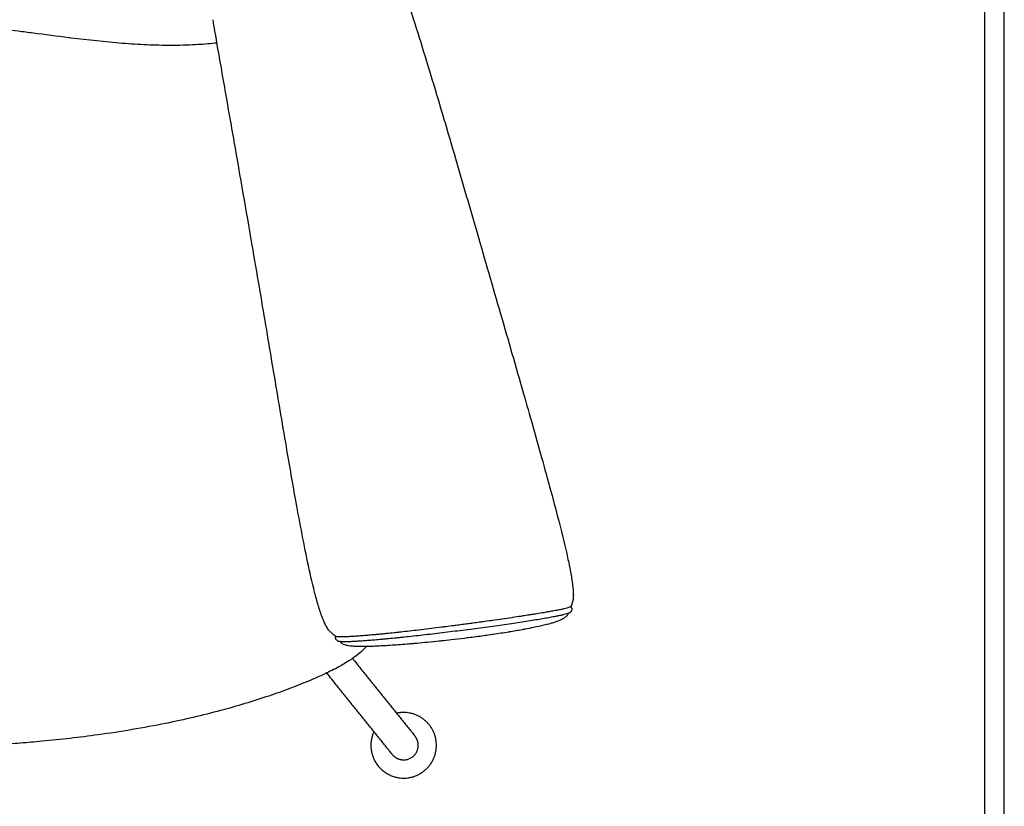
# Model space of a CAD drawing. Units: millimetres. Extents: x 0 to 2704, y 0 to 3824.
# Drawn here: x 2028 to 2704, y 911 to 1451 of the extents above; entities that cross this region are included whole.
import ezdxf

# ---------------------------------------------------------------- set-up
doc = ezdxf.new("R2010")
doc.units = ezdxf.units.MM
doc.layers.add('1000 Ox Chair', color=7, linetype='Continuous', true_color=0x000000)

msp = doc.modelspace()

# ---------------------------------------------------------------- linework, layer by layer
at = {"layer": '1000 Ox Chair'}
for points in [[(0, 0), (2703.52, 0), (2703.52, 3823.56), (0, 3823.56)], [(13.46, 13.46), (2690.06, 13.46), (2690.06, 3810.09), (13.46, 3810.09)]]:
    msp.add_lwpolyline(points, close=True, dxfattribs=at)
at = {"layer": '1000 Ox Chair', "color": 178, "lineweight": -3, "true_color": 0x000000}
for points, knots in [([(2236.95, 1592.38), (2239.04, 1590.12), (2240.91, 1587.68), (2242.62, 1585.18), (2244.66, 1582.21), (2246.54, 1579.06), (2248.24, 1575.97), (2248.45, 1575.6), (2248.69, 1575.17), (2248.94, 1574.7), (2250.69, 1571.48), (2252.35, 1568.19), (2253.91, 1564.95), (2254.9, 1562.92), (2255.86, 1560.89), (2257.79, 1556.72), (2258.77, 1554.58), (2259.72, 1552.45), (2260.27, 1551.24), (2260.75, 1550.15), (2261.18, 1549.19), (2263.04, 1544.99), (2264.86, 1540.78), (2268.38, 1532.44), (2270.06, 1528.39), (2271.73, 1524.25), (2273.83, 1519.04), (2275.89, 1513.82), (2280.1, 1502.76), (2282.22, 1497.03), (2284.31, 1491.19), (2288.22, 1480.26), (2292.09, 1468.79), (2295.73, 1457.6), (2301.19, 1440.83), (2306.71, 1422.94), (2311.82, 1406.01), (2317.17, 1388.26), (2322.57, 1369.87), (2332.67, 1335.23), (2337.65, 1317.99), (2342.54, 1301.12), (2347.94, 1282.47), (2353.35, 1263.84), (2363.93, 1227.3), (2369.14, 1209.27), (2374.33, 1191.11), (2378.46, 1176.64), (2382.32, 1163.02), (2389.92, 1135.78), (2394.66, 1118.48), (2398.34, 1104.08), (2400.21, 1096.75), (2402.14, 1088.85), (2404.44, 1078.3), (2405.13, 1074.98), (2406.29, 1068.79), (2406.84, 1065.5), (2407.21, 1062.47), (2407.35, 1061.36), (2407.47, 1060.22), (2407.62, 1058.24), (2407.67, 1057.34), (2407.7, 1055.5), (2407.68, 1054.51), (2407.53, 1053.09), (2407.47, 1052.64), (2407.34, 1051.99), (2407.3, 1051.8), (2407.21, 1051.44), (2407.17, 1051.27), (2407.08, 1050.95), (2407.03, 1050.79), (2406.98, 1050.63), (2406.79, 1050.01), (2406.56, 1049.34), (2406.18, 1048.44), (2406.04, 1048.15), (2405.91, 1047.9)], [0, 0, 0, 0, 9.342285, 9.342285, 9.342285, 20.556887, 20.556887, 20.556887, 22.083749, 22.083749, 22.083749, 33.692524, 33.692524, 33.692524, 40.908863, 40.908863, 48.54712, 48.54712, 48.54712, 52.421262, 52.421262, 52.421262, 67.337163, 67.337163, 81.402613, 81.402613, 81.402613, 99.088718, 99.088718, 117.886942, 117.886942, 117.886942, 153.592477, 153.592477, 153.592477, 207.669008, 207.669008, 207.669008, 263.770192, 263.770192, 317.351646, 317.351646, 317.351646, 376.10322, 376.10322, 432.635391, 432.635391, 432.635391, 475.373957, 475.373957, 523.602139, 523.602139, 523.602139, 546.882881, 546.882881, 557.035338, 557.035338, 566.529654, 566.529654, 566.529654, 569.938889, 569.938889, 572.626183, 572.626183, 575.607432, 575.607432, 577.123666, 577.123666, 577.763357, 577.763357, 578.329933, 578.329933, 578.835785, 578.835785, 578.835785, 580.836865, 580.836865, 582.021053, 582.021053, 582.021053, 582.021053]), ([(2163.09, 1434.62), (2162.61, 1434.56), (2162.14, 1434.51), (2161.67, 1434.46), (2157.25, 1433.98), (2152.79, 1433.63), (2148.35, 1433.39), (2142.72, 1433.09), (2137.04, 1432.95), (2131.41, 1432.95), (2125.94, 1432.95), (2120.44, 1433.08), (2114.98, 1433.31), (2109.36, 1433.55), (2103.71, 1433.91), (2098.1, 1434.35), (2086.45, 1435.27), (2074.57, 1436.62), (2062.97, 1438.05), (2062.44, 1438.12), (2061.9, 1438.19), (2061.36, 1438.25), (2053.21, 1439.27), (2045.06, 1440.33), (2036.91, 1441.38), (2033.47, 1441.82), (2030.02, 1442.25), (2026.58, 1442.68), (2014.19, 1444.21), (2001.79, 1445.61), (1989.34, 1446.63), (1976.82, 1447.66), (1964.25, 1448.31), (1951.68, 1448.31), (1939.11, 1448.31), (1926.53, 1447.66), (1914.01, 1446.63), (1901.56, 1445.61), (1889.16, 1444.21), (1876.77, 1442.68), (1873.33, 1442.25), (1869.89, 1441.82), (1866.45, 1441.38), (1858.29, 1440.33), (1850.14, 1439.27), (1841.99, 1438.25), (1841.45, 1438.19), (1840.92, 1438.12), (1840.38, 1438.05), (1828.78, 1436.62), (1816.91, 1435.27), (1805.25, 1434.35), (1799.64, 1433.91), (1794, 1433.55), (1788.37, 1433.31), (1782.91, 1433.08), (1777.41, 1432.95), (1771.94, 1432.95), (1766.31, 1432.95), (1760.63, 1433.09), (1755.01, 1433.39), (1750.57, 1433.63), (1746.1, 1433.98), (1741.68, 1434.46), (1741.21, 1434.51), (1740.74, 1434.56), (1740.27, 1434.62)], [3527.027342, 3527.027342, 3527.027342, 3527.027342, 3528.457287, 3528.457287, 3528.457287, 3541.835971, 3541.835971, 3541.835971, 3558.782336, 3558.782336, 3558.782336, 3575.220326, 3575.220326, 3575.220326, 3592.130616, 3592.130616, 3592.130616, 3627.473144, 3627.473144, 3627.473144, 3629.094384, 3629.094384, 3629.094384, 3653.761057, 3653.761057, 3653.761057, 3664.170866, 3664.170866, 3664.170866, 3701.635467, 3701.635467, 3701.635467, 3739.364066, 3739.364066, 3739.364066, 3777.092664, 3777.092664, 3777.092664, 3814.557265, 3814.557265, 3814.557265, 3824.967074, 3824.967074, 3824.967074, 3849.633747, 3849.633747, 3849.633747, 3851.254987, 3851.254987, 3851.254987, 3886.597515, 3886.597515, 3886.597515, 3903.507805, 3903.507805, 3903.507805, 3919.945795, 3919.945795, 3919.945795, 3936.89216, 3936.89216, 3936.89216, 3950.270845, 3950.270845, 3950.270845, 3951.700496, 3951.700496, 3951.700496, 3951.700496]), ([(2244.74, 1027.37), (2244.37, 1027.59), (2243.97, 1027.86), (2242.91, 1028.69), (2242.22, 1029.29), (2241.62, 1029.86), (2241.34, 1030.12), (2241.05, 1030.41), (2240.67, 1030.81), (2240.53, 1030.96), (2240.24, 1031.3), (2240.08, 1031.48), (2239.77, 1031.88), (2239.61, 1032.09), (2238.89, 1033.09), (2238.38, 1033.94), (2237.49, 1035.58), (2237.1, 1036.38), (2236.3, 1038.16), (2235.87, 1039.18), (2235.48, 1040.2), (2234.42, 1042.91), (2233.44, 1045.9), (2231.72, 1051.62), (2230.88, 1054.68), (2228.36, 1064.44), (2226.71, 1071.78), (2225.26, 1078.67), (2222.44, 1092.09), (2219.42, 1108.35), (2214.82, 1133.96), (2212.58, 1146.79), (2210.24, 1160.41), (2207.31, 1177.52), (2204.45, 1194.51), (2198.66, 1228.93), (2195.72, 1246.48), (2192.74, 1264), (2191.22, 1272.92), (2189.58, 1282.51), (2187.82, 1292.79), (2183.98, 1315.1), (2179.93, 1338.3), (2175.71, 1362.41), (2173.66, 1374.09), (2171.46, 1386.6), (2168.15, 1405.53), (2167.06, 1411.75), (2164.47, 1426.6), (2163.07, 1434.68), (2161.67, 1442.85), (2161.23, 1445.4), (2160.78, 1448), (2160.34, 1450.61)], [6.624993, 6.624993, 6.624993, 6.624993, 8.562111, 8.562111, 11.224223, 11.224223, 11.224223, 12.414039, 12.414039, 13.124127, 13.124127, 13.948464, 13.948464, 14.822228, 14.822228, 18.014666, 18.014666, 20.765517, 20.765517, 24.169862, 24.169862, 24.169862, 33.422208, 33.422208, 43.124901, 43.124901, 65.163363, 65.163363, 65.163363, 110.480499, 110.480499, 150.543656, 150.543656, 150.543656, 203.528339, 203.528339, 258.604449, 258.604449, 258.604449, 288.697933, 288.697933, 288.697933, 361.440433, 361.440433, 361.440433, 405.490495, 405.490495, 423.898354, 423.898354, 445.255661, 445.255661, 445.255661, 453.336562, 453.336562, 453.336562, 453.336562]), ([(2405.91, 1047.9), (2405.9, 1047.88), (2405.89, 1047.87), (2405.88, 1047.85), (2405.85, 1047.82), (2405.81, 1047.78), (2405.76, 1047.74), (2405.68, 1047.69), (2405.58, 1047.63), (2405.46, 1047.57), (2405.24, 1047.46), (2404.94, 1047.35), (2404.57, 1047.22), (2404.19, 1047.1), (2403.73, 1046.96), (2403.18, 1046.81), (2402.61, 1046.66), (2401.96, 1046.5), (2401.22, 1046.33), (2400.47, 1046.16), (2399.62, 1045.98), (2398.68, 1045.79), (2398.68, 1045.79), (2398.67, 1045.79), (2398.66, 1045.78), (2397.69, 1045.59), (2396.62, 1045.38), (2395.46, 1045.16), (2394.29, 1044.95), (2393.02, 1044.72), (2391.68, 1044.48), (2391.29, 1044.41), (2390.9, 1044.34), (2390.5, 1044.28), (2389.49, 1044.1), (2388.43, 1043.92), (2387.34, 1043.74), (2385.8, 1043.48), (2384.19, 1043.21), (2382.52, 1042.94), (2381.53, 1042.78), (2380.52, 1042.62), (2379.48, 1042.46), (2378.74, 1042.34), (2377.99, 1042.22), (2377.23, 1042.1), (2375.88, 1041.89), (2374.5, 1041.68), (2373.09, 1041.46), (2372.58, 1041.38), (2372.06, 1041.3), (2371.54, 1041.22), (2369.8, 1040.96), (2368.02, 1040.69), (2366.2, 1040.42), (2365.96, 1040.38), (2365.73, 1040.35), (2365.49, 1040.31), (2363.42, 1040.01), (2361.29, 1039.69), (2359.12, 1039.38), (2359.04, 1039.37), (2358.96, 1039.36), (2358.88, 1039.35), (2356.78, 1039.04), (2354.64, 1038.74), (2352.47, 1038.43), (2352.05, 1038.37), (2351.63, 1038.31), (2351.21, 1038.25)], [163.424772, 163.424772, 163.424772, 163.424772, 164.442289, 164.442289, 164.442289, 166.838486, 166.838486, 166.838486, 170.371122, 170.371122, 170.371122, 176.442078, 176.442078, 176.442078, 182.643821, 182.643821, 182.643821, 188.977611, 188.977611, 188.977611, 195.394894, 195.394894, 195.394894, 195.454974, 195.454974, 195.454974, 202.082302, 202.082302, 202.082302, 208.847225, 208.847225, 208.847225, 210.786341, 210.786341, 210.786341, 215.737059, 215.737059, 215.737059, 222.737471, 222.737471, 222.737471, 226.86759, 226.86759, 226.86759, 229.826937, 229.826937, 229.826937, 235.08598, 235.08598, 235.08598, 236.986036, 236.986036, 236.986036, 243.376905, 243.376905, 243.376905, 244.196678, 244.196678, 244.196678, 251.441847, 251.441847, 251.441847, 251.70946, 251.70946, 251.70946, 258.709379, 258.709379, 258.709379, 260.059355, 260.059355, 260.059355, 260.059355]), ([(2405.88, 1048.09), (2405.88, 1048.08), (2405.88, 1048.08), (2405.88, 1048.08), (2405.93, 1048.03), (2405.94, 1047.97), (2405.91, 1047.91)], [158.530867, 158.530867, 158.530867, 158.530867, 158.672301, 158.672301, 158.672301, 163.195435, 163.195435, 163.195435, 163.195435]), ([(2405.88, 1048.09), (2405.89, 1048.07), (2405.91, 1048.05), (2405.93, 1048.03), (2406.06, 1047.89), (2406.19, 1047.72), (2406.44, 1047.29), (2406.55, 1047.03), (2406.61, 1046.74)], [189.25436, 189.25436, 189.25436, 189.25436, 189.40901, 189.40901, 189.40901, 190.679692, 190.679692, 192.083008, 192.083008, 192.083008, 192.083008]), ([(2406.61, 1046.74), (2406.69, 1046.35), (2406.68, 1045.96), (2406.51, 1045.24), (2406.37, 1044.96), (2406.22, 1044.73), (2406.2, 1044.69), (2406.17, 1044.65), (2406.14, 1044.61), (2406.13, 1044.6), (2406.12, 1044.58), (2406.07, 1044.51), (2406.03, 1044.46), (2405.91, 1044.33), (2405.84, 1044.25), (2405.65, 1044.08), (2405.54, 1043.99), (2405.24, 1043.77), (2405.04, 1043.66), (2404.86, 1043.57), (2404.68, 1043.47), (2404.49, 1043.39), (2404.1, 1043.23), (2403.9, 1043.16), (2403.69, 1043.08), (2403.24, 1042.93), (2402.75, 1042.78), (2402.18, 1042.62), (2401.6, 1042.46), (2400.94, 1042.3), (2400.2, 1042.12), (2399.44, 1041.95), (2398.6, 1041.76), (2397.66, 1041.57), (2397.38, 1041.51), (2397.09, 1041.45), (2396.79, 1041.39), (2396.07, 1041.24), (2395.32, 1041.1), (2394.52, 1040.94), (2393.37, 1040.72), (2392.13, 1040.49), (2390.81, 1040.26), (2389.47, 1040.02), (2388.06, 1039.77), (2386.57, 1039.52), (2385.06, 1039.26), (2383.48, 1039), (2381.84, 1038.73), (2380.17, 1038.46), (2378.44, 1038.18), (2376.66, 1037.9), (2374.85, 1037.62), (2372.99, 1037.33), (2371.07, 1037.04), (2369.15, 1036.75), (2367.16, 1036.45), (2365.13, 1036.15), (2363.1, 1035.85), (2361.01, 1035.55), (2358.89, 1035.25), (2356.75, 1034.94), (2354.58, 1034.64), (2352.37, 1034.33), (2350.16, 1034.02), (2347.91, 1033.72), (2345.64, 1033.41), (2343.36, 1033.1), (2341.07, 1032.8), (2338.75, 1032.5), (2336.44, 1032.19), (2334.11, 1031.89), (2331.78, 1031.6), (2329.45, 1031.3), (2327.12, 1031.01), (2324.78, 1030.72), (2322.46, 1030.43), (2320.15, 1030.15), (2317.83, 1029.87), (2315.55, 1029.59), (2313.27, 1029.32), (2311, 1029.06), (2308.77, 1028.79), (2306.55, 1028.54), (2304.35, 1028.29), (2302.19, 1028.04), (2300.05, 1027.8), (2297.94, 1027.57), (2295.88, 1027.34), (2293.85, 1027.13), (2291.86, 1026.92), (2290.89, 1026.81), (2289.92, 1026.71), (2288.97, 1026.61), (2288.02, 1026.52), (2287.08, 1026.42), (2286.15, 1026.33), (2284.33, 1026.15), (2282.56, 1025.97), (2280.85, 1025.81), (2280, 1025.73), (2279.17, 1025.65), (2278.36, 1025.57), (2277.54, 1025.5), (2276.73, 1025.43), (2275.94, 1025.35), (2275.17, 1025.28), (2274.4, 1025.22), (2273.65, 1025.15), (2272.9, 1025.09), (2272.17, 1025.02), (2271.44, 1024.96), (2270.73, 1024.9), (2270.04, 1024.85), (2269.36, 1024.79), (2268.67, 1024.74), (2268, 1024.68), (2267.34, 1024.63), (2266.06, 1024.53), (2264.83, 1024.44), (2263.65, 1024.36), (2262.5, 1024.28), (2261.4, 1024.2), (2260.35, 1024.14), (2259.34, 1024.07), (2258.37, 1024.01), (2257.45, 1023.96), (2256.57, 1023.92), (2255.74, 1023.88), (2254.95, 1023.84), (2254.6, 1023.83), (2254.27, 1023.81), (2253.94, 1023.8), (2253.56, 1023.79), (2253.19, 1023.77), (2252.83, 1023.76), (2252.21, 1023.74), (2251.63, 1023.73), (2251.09, 1023.73), (2250.58, 1023.72), (2250.11, 1023.72), (2249.67, 1023.73), (2249.26, 1023.74), (2248.88, 1023.75), (2248.53, 1023.77), (2248.19, 1023.79), (2247.9, 1023.81), (2247.6, 1023.85), (2247.33, 1023.88), (2247.05, 1023.93), (2246.77, 1024), (2246.64, 1024.04), (2246.49, 1024.08), (2246.18, 1024.2), (2246, 1024.28), (2245.81, 1024.4), (2245.65, 1024.49), (2245.49, 1024.61), (2245.31, 1024.77), (2245.27, 1024.81), (2245.23, 1024.85), (2245.15, 1024.94), (2245.12, 1024.98), (2245.04, 1025.07), (2245.01, 1025.11), (2244.96, 1025.18), (2244.95, 1025.19), (2244.81, 1025.39), (2244.7, 1025.61), (2244.61, 1025.85), (2244.52, 1026.11), (2244.47, 1026.38), (2244.47, 1026.66)], [0, 0, 0, 0, 1.931954, 1.931954, 3.77417, 3.77417, 3.77417, 4.105227, 4.105227, 4.105227, 4.236004, 4.236004, 4.757128, 4.757128, 5.677596, 5.677596, 7.198107, 7.198107, 10.117251, 10.117251, 10.117251, 13.080847, 13.080847, 16.097392, 16.097392, 16.097392, 22.174285, 22.174285, 22.174285, 28.363082, 28.363082, 28.363082, 34.679918, 34.679918, 34.679918, 36.593613, 36.593613, 36.593613, 41.143478, 41.143478, 41.143478, 47.755097, 47.755097, 47.755097, 54.499963, 54.499963, 54.499963, 61.358869, 61.358869, 61.358869, 68.310459, 68.310459, 68.310459, 75.33125, 75.33125, 75.33125, 82.400479, 82.400479, 82.400479, 89.498684, 89.498684, 89.498684, 96.612211, 96.612211, 96.612211, 103.730065, 103.730065, 103.730065, 110.845635, 110.845635, 110.845635, 117.943717, 117.943717, 117.943717, 125.007319, 125.007319, 125.007319, 132.013175, 132.013175, 132.013175, 138.937406, 138.937406, 138.937406, 145.757068, 145.757068, 145.757068, 152.449277, 152.449277, 152.449277, 158.996629, 158.996629, 158.996629, 162.192161, 162.192161, 162.192161, 165.388299, 165.388299, 165.388299, 171.639794, 171.639794, 171.639794, 174.7016, 174.7016, 174.7016, 177.763478, 177.763478, 177.763478, 180.764633, 180.764633, 180.764633, 183.764265, 183.764265, 183.764265, 186.698737, 186.698737, 186.698737, 189.633678, 189.633678, 189.633678, 195.354115, 195.354115, 195.354115, 200.899085, 200.899085, 200.899085, 206.237719, 206.237719, 206.237719, 211.331133, 211.331133, 211.331133, 213.539966, 213.539966, 213.539966, 216.142462, 216.142462, 216.142462, 220.677519, 220.677519, 220.677519, 224.978958, 224.978958, 224.978958, 229.09037, 229.09037, 229.09037, 233.054054, 233.054054, 233.054054, 236.915009, 236.915009, 236.915009, 238.813059, 238.813059, 240.75744, 240.75744, 240.75744, 242.363714, 242.363714, 242.363714, 242.747018, 242.747018, 243.090863, 243.090863, 243.439122, 243.439122, 243.543854, 243.543854, 244.887185, 244.887185, 244.887185, 246.357042, 246.357042, 246.357042, 246.357042]), ([(2404.11, 1043.24), (2404.11, 1043.21), (2404.1, 1043.18), (2403.88, 1042.49), (2403.52, 1041.96), (2403.16, 1041.54), (2402.91, 1041.25), (2402.64, 1040.99), (2402.36, 1040.76), (2401.77, 1040.26), (2401.09, 1039.83), (2399.7, 1039.06), (2398.95, 1038.7), (2398.19, 1038.38), (2396.63, 1037.72), (2394.92, 1037.14), (2393.19, 1036.61), (2392.43, 1036.38), (2391.66, 1036.16), (2390.87, 1035.95), (2389.79, 1035.66), (2388.66, 1035.37), (2387.48, 1035.08), (2385.3, 1034.56), (2382.97, 1034.04), (2380.51, 1033.54)], [3.580898, 3.580898, 3.580898, 3.580898, 3.727503, 3.727503, 6.949477, 6.949477, 6.949477, 9.054467, 9.054467, 9.054467, 13.522706, 13.522706, 18.121893, 18.121893, 18.121893, 27.465022, 27.465022, 27.465022, 31.495313, 31.495313, 31.495313, 37.029933, 37.029933, 37.029933, 47.241228, 47.241228, 47.241228, 47.241228]), ([(2351.21, 1038.25), (2349.36, 1037.99), (2347.49, 1037.73), (2345.6, 1037.47), (2344.83, 1037.36), (2344.05, 1037.25), (2343.27, 1037.15), (2341.71, 1036.94), (2340.15, 1036.72), (2338.57, 1036.51), (2337.43, 1036.36), (2336.29, 1036.2), (2335.14, 1036.05), (2333.92, 1035.89), (2332.69, 1035.72), (2331.46, 1035.56), (2329.96, 1035.36), (2328.45, 1035.17), (2326.95, 1034.97), (2326.07, 1034.86), (2325.2, 1034.74), (2324.32, 1034.63), (2322.47, 1034.39), (2320.62, 1034.16), (2318.78, 1033.92), (2318.26, 1033.86), (2317.74, 1033.79), (2317.23, 1033.73), (2314.89, 1033.43), (2312.56, 1033.14), (2310.25, 1032.86), (2307.96, 1032.58), (2305.69, 1032.3), (2303.44, 1032.03), (2303.27, 1032.01), (2303.11, 1031.99), (2302.94, 1031.97), (2300.9, 1031.73), (2298.87, 1031.49), (2296.87, 1031.26), (2294.75, 1031.01), (2292.66, 1030.77), (2290.61, 1030.54), (2289.89, 1030.46), (2289.18, 1030.39), (2288.47, 1030.31), (2288.19, 1030.28), (2287.91, 1030.25), (2287.63, 1030.22), (2286.65, 1030.11), (2285.68, 1030.01), (2284.73, 1029.9), (2282.86, 1029.71), (2281.03, 1029.52), (2279.26, 1029.34), (2278.4, 1029.25), (2277.54, 1029.17), (2276.7, 1029.09), (2275.86, 1029.01), (2275.04, 1028.93), (2274.22, 1028.85), (2273.43, 1028.78), (2272.64, 1028.7), (2271.87, 1028.63), (2271.1, 1028.56), (2270.35, 1028.5), (2269.6, 1028.43), (2268.88, 1028.37), (2268.17, 1028.31), (2267.47, 1028.25), (2266.89, 1028.2), (2266.31, 1028.15), (2265.75, 1028.1), (2265.64, 1028.1), (2265.52, 1028.09), (2265.41, 1028.08), (2264.09, 1027.97), (2262.83, 1027.87), (2261.62, 1027.78), (2260.45, 1027.7), (2259.33, 1027.62), (2258.26, 1027.54), (2257.22, 1027.48), (2256.24, 1027.41), (2255.3, 1027.36), (2254.41, 1027.31), (2253.55, 1027.26), (2252.75, 1027.22), (2252.38, 1027.21), (2252.01, 1027.19), (2251.65, 1027.17), (2251.29, 1027.16), (2250.95, 1027.15), (2250.61, 1027.13), (2249.98, 1027.11), (2249.4, 1027.1), (2248.86, 1027.09), (2248.35, 1027.08), (2247.88, 1027.07), (2247.46, 1027.08), (2247.06, 1027.08), (2246.7, 1027.09), (2246.38, 1027.11), (2246.08, 1027.12), (2245.82, 1027.14), (2245.6, 1027.17), (2245.59, 1027.17), (2245.58, 1027.17), (2245.57, 1027.17), (2245.37, 1027.19), (2245.2, 1027.22), (2245.06, 1027.26), (2244.93, 1027.29), (2244.82, 1027.33), (2244.75, 1027.37), (2244.75, 1027.37), (2244.74, 1027.37), (2244.74, 1027.37)], [0, 0, 0, 0, 5.92451, 5.92451, 5.92451, 8.353049, 8.353049, 8.353049, 13.191477, 13.191477, 13.191477, 16.695187, 16.695187, 16.695187, 20.4378, 20.4378, 20.4378, 25.002155, 25.002155, 25.002155, 27.64891, 27.64891, 27.64891, 33.24191, 33.24191, 33.24191, 34.804068, 34.804068, 34.804068, 41.882547, 41.882547, 41.882547, 48.863249, 48.863249, 48.863249, 49.374756, 49.374756, 49.374756, 55.725862, 55.725862, 55.725862, 62.457202, 62.457202, 62.457202, 64.817777, 64.817777, 64.817777, 65.74913, 65.74913, 65.74913, 69.041849, 69.041849, 69.041849, 75.477489, 75.477489, 75.477489, 78.626639, 78.626639, 78.626639, 81.773809, 81.773809, 81.773809, 84.856517, 84.856517, 84.856517, 87.935654, 87.935654, 87.935654, 90.946038, 90.946038, 90.946038, 93.438867, 93.438867, 93.438867, 93.955114, 93.955114, 93.955114, 99.815998, 99.815998, 99.815998, 105.493413, 105.493413, 105.493413, 110.958619, 110.958619, 110.958619, 116.175209, 116.175209, 116.175209, 118.632766, 118.632766, 118.632766, 121.109559, 121.109559, 121.109559, 125.769288, 125.769288, 125.769288, 130.193353, 130.193353, 130.193353, 134.420156, 134.420156, 134.420156, 138.484496, 138.484496, 138.484496, 138.637749, 138.637749, 138.637749, 142.415989, 142.415989, 142.415989, 146.239506, 146.239506, 146.239506, 146.379863, 146.379863, 146.379863, 146.379863]), ([(2244.47, 1026.66), (2244.46, 1026.91), (2244.49, 1027.14), (2244.56, 1027.45), (2244.59, 1027.54), (2244.62, 1027.62)], [0, 0, 0, 0, 1.37954, 1.37954, 1.996146, 1.996146, 1.996146, 1.996146]), ([(2244.74, 1027.37), (2244.67, 1027.41), (2244.63, 1027.46), (2244.62, 1027.5), (2244.6, 1027.54), (2244.6, 1027.58), (2244.62, 1027.62)], [146.379863, 146.379863, 146.379863, 146.379863, 149.979971, 149.979971, 149.979971, 152.99445, 152.99445, 152.99445, 152.99445]), ([(2380.51, 1033.54), (2378.6, 1033.15), (2376.63, 1032.76), (2374.58, 1032.38), (2374.35, 1032.34), (2374.12, 1032.29), (2373.83, 1032.24), (2373.78, 1032.23), (2373.29, 1032.14), (2372.88, 1032.06), (2372.48, 1031.99), (2369.68, 1031.48), (2366.76, 1030.98), (2363.72, 1030.48), (2363.56, 1030.46), (2363.39, 1030.43), (2363.23, 1030.4), (2359.85, 1029.85), (2356.35, 1029.31), (2352.72, 1028.78), (2352.44, 1028.74), (2352.16, 1028.7), (2351.88, 1028.66), (2348.8, 1028.21), (2345.64, 1027.77), (2342.43, 1027.34), (2340.56, 1027.1), (2338.68, 1026.85), (2336.79, 1026.61), (2335.49, 1026.45), (2334.18, 1026.29), (2332.87, 1026.13), (2329.9, 1025.76), (2326.9, 1025.41), (2323.93, 1025.08), (2321.64, 1024.82), (2319.35, 1024.57), (2317.09, 1024.33), (2316.75, 1024.29), (2316.46, 1024.26), (2315.99, 1024.21), (2315.76, 1024.19), (2315.54, 1024.16)], [0, 0, 0, 0, 7.938092, 7.938092, 7.938092, 8.805336, 8.805336, 9.012525, 9.012525, 10.628797, 10.628797, 10.628797, 21.267529, 21.267529, 21.267529, 21.839662, 21.839662, 21.839662, 33.589644, 33.589644, 33.589644, 34.496995, 34.496995, 34.496995, 44.448747, 44.448747, 44.448747, 50.219215, 50.219215, 50.219215, 54.200823, 54.200823, 54.200823, 63.217509, 63.217509, 63.217509, 70.139331, 70.139331, 70.139331, 70.968357, 70.968357, 71.721933, 71.721933, 71.721933, 71.721933]), ([(2268.56, 1020.56), (2267.76, 1020.53), (2266.97, 1020.51), (2265.8, 1020.48), (2265.4, 1020.47), (2264.97, 1020.47), (2263.57, 1020.44), (2262.11, 1020.43), (2260.32, 1020.46), (2259.93, 1020.47), (2258.87, 1020.5), (2258.22, 1020.52), (2257.18, 1020.58), (2256.8, 1020.61), (2256.05, 1020.67), (2255.7, 1020.7), (2255.33, 1020.74), (2254.71, 1020.8), (2254.06, 1020.89), (2252.98, 1021.07), (2252.52, 1021.16), (2251.64, 1021.38), (2251.21, 1021.5), (2250.2, 1021.85), (2249.61, 1022.12), (2249.09, 1022.47), (2248.82, 1022.65), (2248.57, 1022.86), (2248.22, 1023.2), (2248.12, 1023.32), (2247.93, 1023.57), (2247.84, 1023.7), (2247.76, 1023.83)], [0, 0, 0, 0, 3.856177, 3.856177, 5.682381, 5.682381, 5.682381, 13.083606, 13.083606, 14.881265, 14.881265, 17.567213, 17.567213, 19.137238, 19.137238, 20.571117, 20.571117, 20.571117, 23.333219, 23.333219, 25.253852, 25.253852, 27.079915, 27.079915, 29.628517, 29.628517, 29.628517, 30.953639, 30.953639, 31.581011, 31.581011, 32.184005, 32.184005, 32.184005, 32.184005]), ([(2315.54, 1024.16), (2312.87, 1023.88), (2310.25, 1023.62), (2307.66, 1023.37), (2305.17, 1023.12), (2302.72, 1022.9), (2300.33, 1022.68), (2299.38, 1022.6), (2298.44, 1022.51), (2297.51, 1022.43), (2296.18, 1022.32), (2294.87, 1022.21), (2293.58, 1022.1), (2291.47, 1021.93), (2289.42, 1021.77), (2287.44, 1021.63), (2283.7, 1021.35), (2280.2, 1021.12), (2276.91, 1020.94), (2275.39, 1020.86), (2273.91, 1020.78), (2271.13, 1020.65), (2269.84, 1020.6), (2268.56, 1020.56)], [0, 0, 0, 0, 8.164391, 8.164391, 8.164391, 16.059646, 16.059646, 16.059646, 19.192178, 19.192178, 19.192178, 23.682143, 23.682143, 23.682143, 31.033297, 31.033297, 31.033297, 44.863708, 44.863708, 44.863708, 51.258958, 51.258958, 57.269208, 57.269208, 57.269208, 57.269208]), ([(2265.52, 1020.48), (2265.04, 1019.92), (2264.55, 1019.38), (2264.04, 1018.85), (2262.73, 1017.5), (2261.3, 1016.24), (2259.83, 1015.07), (2258.01, 1013.61), (2256.06, 1012.24), (2254.11, 1010.98), (2251.7, 1009.41), (2249.16, 1007.92), (2246.63, 1006.55)], [14.964897, 14.964897, 14.964897, 14.964897, 17.16431, 17.16431, 17.16431, 22.836352, 22.836352, 22.836352, 29.897615, 29.897615, 29.897615, 38.632413, 38.632413, 38.632413, 38.632413]), ([(2256.11, 1012.31), (2256.59, 1011.71), (2257.05, 1011.14), (2257.49, 1010.59), (2258.65, 1009.15), (2259.66, 1007.91), (2260.5, 1006.86)], [72.065888, 72.065888, 72.065888, 72.065888, 75.932259, 75.932259, 75.932259, 86.082475, 86.082475, 86.082475, 86.082475]), ([(2246.63, 1006.55), (2243.58, 1004.88), (2240.38, 1003.28), (2237.23, 1001.79), (2233.55, 1000.05), (2229.76, 998.38), (2226, 996.81), (2221.74, 995.02), (2217.4, 993.32), (2213.08, 991.7), (2208.3, 989.9), (2203.46, 988.19), (2198.62, 986.56), (2187.77, 982.91), (2176.63, 979.58), (2165.58, 976.62), (2153.16, 973.28), (2140.55, 970.33), (2127.95, 967.76), (2112.61, 964.65), (2096.98, 962.05), (2081.49, 959.92), (2068.72, 958.16), (2055.84, 956.69), (2043.01, 955.49), (2040.17, 955.22), (2037.68, 955), (2033.07, 954.6), (2030.59, 954.4), (2025.54, 954.01), (2023, 953.82), (2018.32, 953.49), (2015.8, 953.32), (2010.39, 952.98), (2007.85, 952.83), (2003.12, 952.57), (2000.58, 952.44), (1982.36, 951.59), (1967.05, 951.22), (1951.68, 951.22), (1936.3, 951.22), (1921, 951.59), (1902.78, 952.44), (1900.23, 952.57), (1895.5, 952.83), (1892.97, 952.98), (1887.55, 953.32), (1885.03, 953.49), (1880.36, 953.82), (1877.82, 954.01), (1872.76, 954.4), (1870.28, 954.6), (1865.68, 955), (1863.19, 955.22), (1860.34, 955.49), (1847.51, 956.69), (1834.63, 958.16), (1821.86, 959.92), (1806.38, 962.05), (1790.74, 964.65), (1775.41, 967.76), (1762.81, 970.33), (1750.19, 973.28), (1737.77, 976.62), (1726.72, 979.58), (1715.58, 982.91), (1704.74, 986.56), (1699.9, 988.19), (1695.05, 989.9), (1690.27, 991.7), (1685.95, 993.32), (1681.61, 995.02), (1677.35, 996.81), (1673.59, 998.38), (1669.8, 1000.05), (1666.12, 1001.79), (1662.97, 1003.28), (1659.77, 1004.88), (1656.72, 1006.55)], [0, 0, 0, 0, 10.576577, 10.576577, 10.576577, 22.900584, 22.900584, 22.900584, 36.820695, 36.820695, 36.820695, 52.191048, 52.191048, 52.191048, 86.733487, 86.733487, 86.733487, 125.452879, 125.452879, 125.452879, 172.652091, 172.652091, 172.652091, 211.461393, 211.461393, 211.461393, 220.269913, 220.269913, 230.502743, 230.502743, 241.146383, 241.146383, 250.374134, 250.374134, 258.491899, 258.491899, 265.536976, 265.536976, 303.019049, 303.019049, 303.019049, 340.499968, 340.499968, 347.544873, 347.544873, 355.662616, 355.662616, 364.890526, 364.890526, 375.534443, 375.534443, 385.767664, 385.767664, 394.576706, 394.576706, 394.576706, 433.386008, 433.386008, 433.386008, 480.58522, 480.58522, 480.58522, 519.304612, 519.304612, 519.304612, 553.847051, 553.847051, 553.847051, 569.217404, 569.217404, 569.217404, 583.137515, 583.137515, 583.137515, 595.461522, 595.461522, 595.461522, 606.038099, 606.038099, 606.038099, 606.038099]), ([(2244.92, 994.32), (2244.07, 995.37), (2243.07, 996.62), (2241.91, 998.05), (2240.87, 999.35), (2239.71, 1000.79), (2238.44, 1002.37)], [0, 0, 0, 0, 10.150413, 10.150413, 10.150413, 19.285897, 19.285897, 19.285897, 19.285897]), ([(2295.91, 962.85), (2296.42, 962.22), (2296.86, 961.67), (2297.25, 961.19), (2297.63, 960.71), (2297.96, 960.31), (2298.22, 959.98), (2298.48, 959.66), (2298.67, 959.42), (2298.8, 959.25), (2298.87, 959.17), (2298.92, 959.11), (2298.97, 959.05), (2298.98, 959.04), (2298.99, 959.02), (2299, 959.02), (2299, 959.01), (2299, 959.01), (2299, 959.01)], [0, 0, 0, 0, 6.107964, 6.107964, 6.107964, 12.247873, 12.247873, 12.247873, 18.387784, 18.387784, 18.387784, 21.505557, 21.505557, 23.064461, 23.064461, 24.10372, 24.10372, 24.493471, 24.493471, 24.493471, 24.493471]), ([(2283.42, 946.47), (2283.42, 946.48), (2283.42, 946.48), (2283.41, 946.48), (2283.41, 946.48), (2283.4, 946.5), (2283.39, 946.52), (2283.34, 946.58), (2283.29, 946.64), (2283.22, 946.72), (2283.09, 946.88), (2282.9, 947.12), (2282.64, 947.44), (2282.38, 947.77), (2282.05, 948.17), (2281.67, 948.65), (2281.28, 949.13), (2280.83, 949.68), (2280.33, 950.31)], [0, 0, 0, 0, 0.389715, 0.389715, 1.428935, 1.428935, 2.987864, 2.987864, 6.105687, 6.105687, 6.105687, 12.245598, 12.245598, 12.245598, 18.385507, 18.385507, 18.385507, 24.493471, 24.493471, 24.493471, 24.493471])]:
    msp.add_open_spline(points, degree=3, knots=knots, dxfattribs=at)
for points in [[(2260.5, 1006.86), (2278.2, 984.86), (2295.91, 962.85)], [(2280.33, 950.31), (2262.62, 972.32), (2244.92, 994.32)]]:
    msp.add_open_spline(points, degree=2, dxfattribs=at)
for points, weights in [([(2291.21, 975.24), (2288.76, 975.24), (2286.36, 974.72)], [1, 0.956823349316, 0.926376410653]), ([(2313.71, 952.74), (2313.71, 975.24), (2291.21, 975.24)], [1, 0.707106781187, 1]), ([(2301.21, 952.74), (2301.21, 956.27), (2299, 959.01)], [1, 0.872626166059, 0.856037372745])]:
    msp.add_rational_spline(points, weights, degree=2, dxfattribs=at)
for points, weights, knots in [([(2270.78, 962.18), (2268.71, 957.69), (2268.71, 952.74), (2268.71, 947.34), (2271.16, 942.53)], [0.880666141918, 0.916565853671, 1, 0.909550746487, 0.874965315935], [-102.81879, -102.81879, -102.81879, -90, -90, -76.103412, -76.103412, -76.103412]), ([(2271.16, 942.53), (2277.42, 930.24), (2291.21, 930.24), (2313.71, 930.24), (2313.71, 952.74)], [0.874965315935, 0.797556034699, 1, 0.707106781187, 1], [-76.103412, -76.103412, -76.103412, -45, -45, 0, 0, 0]), ([(2283.42, 946.47), (2286.42, 942.74), (2291.21, 942.74), (2301.21, 942.74), (2301.21, 952.74)], [0.856038208009, 0.834477408693, 1, 0.707106781187, 1], [-56.000923, -56.000923, -56.000923, -47.12389, -47.12389, -31.415927, -31.415927, -31.415927])]:
    msp.add_rational_spline(points, weights, degree=2, knots=knots, dxfattribs=at)

doc.saveas('drawing.dxf')
